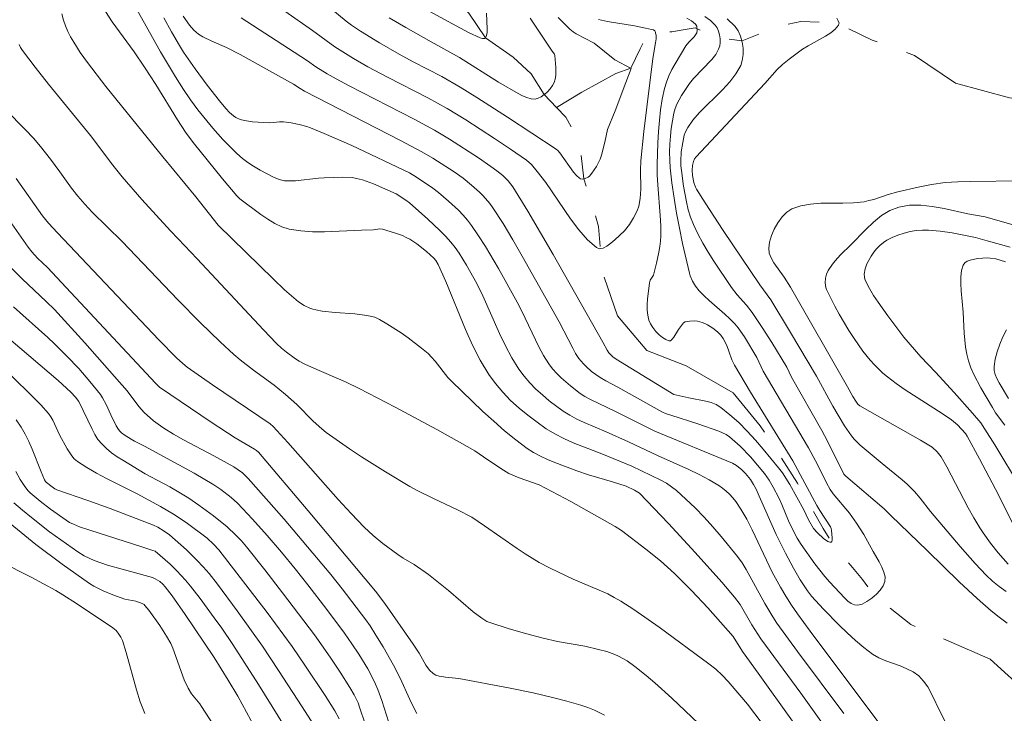
# Model space of a CAD drawing. Units: metres. Extents: x 276844 to 277360, y 1671560 to 1672125.
# Drawn here: x 277081 to 277145, y 1671651 to 1671696 of the extents above; entities that cross this region are included whole.
import ezdxf

# ---------------------------------------------------------------- set-up
doc = ezdxf.new("R2010")
doc.units = ezdxf.units.M
doc.header["$MEASUREMENT"] = 0
doc.linetypes.add('Intermitente', pattern=[48, 15, -2, 2, -2, 2, -2, 2, -2, 2, -2, 15])
doc.layers.add('Curvas_Intermediarias', color=7, linetype='Continuous', lineweight=9, true_color=0x783c14)
doc.layers.add('Curvas_Mestras', color=7, linetype='Continuous', lineweight=20, true_color=0x783c14)
doc.layers.add('Rio_Intermitente', color=5, linetype='Intermitente', lineweight=9)

msp = doc.modelspace()

# ---------------------------------------------------------------- linework, layer by layer
at = {"layer": 'Curvas_Intermediarias', "flags": 128}
for points, elevation in [([(277134.788, 1671648.244), (277131.707, 1671652.536), (277129.136, 1671656.028), (277128.566, 1671656.938), (277127.805, 1671658.238), (277127.455, 1671658.719), (277126.625, 1671659.679), (277124.924, 1671661.59), (277123.194, 1671663.46), (277121.343, 1671665.401), (277121.023, 1671665.601), (277120.483, 1671665.851), (277119.602, 1671666.142), (277118.062, 1671666.582), (277117.301, 1671666.832), (277115.891, 1671667.372), (277115.421, 1671667.562), (277114.97, 1671667.782), (277114.53, 1671668.012), (277114.12, 1671668.282), (277113.38, 1671668.843), (277112.659, 1671669.423), (277111.959, 1671670.033), (277111.269, 1671670.663), (277109.248, 1671672.604), (277109.018, 1671672.844), (277108.188, 1671673.905), (277107.968, 1671674.155), (277107.738, 1671674.385), (277107.317, 1671674.735), (277106.457, 1671675.395), (277106.007, 1671675.715), (277105.096, 1671676.306), (277104.626, 1671676.586), (277104.316, 1671676.726), (277103.806, 1671676.836), (277103.036, 1671676.936), (277101.775, 1671677.036), (277100.935, 1671677.116), (277100.525, 1671677.196), (277100.335, 1671677.246), (277100.135, 1671677.316), (277099.764, 1671677.486), (277099.414, 1671677.716), (277099.254, 1671677.846), (277098.514, 1671678.496), (277097.794, 1671679.177), (277094.232, 1671682.648), (277092.802, 1671684.469), (277090.671, 1671687.06), (277087.019, 1671691.572), (277085.829, 1671693.122), (277085.369, 1671693.762), (277084.949, 1671694.433), (277084.748, 1671694.773), (277084.578, 1671695.123), (277084.428, 1671695.473), (277084.288, 1671695.853), (277084.188, 1671696.243)], 37), ([(277086.989, 1671696.394), (277087.429, 1671695.733), (277088.83, 1671693.802), (277089.51, 1671692.822), (277090.231, 1671691.702), (277091.621, 1671689.441), (277092.131, 1671688.64), (277092.642, 1671687.98), (277094.512, 1671685.639), (277095.433, 1671684.529), (277095.623, 1671684.349), (277096.993, 1671683.338), (277097.433, 1671683.038), (277097.874, 1671682.768), (277098.334, 1671682.548), (277098.804, 1671682.398), (277099.554, 1671682.278), (277100.315, 1671682.228), (277101.085, 1671682.218), (277103.456, 1671682.338), (277104.236, 1671682.348), (277104.646, 1671682.408), (277104.806, 1671682.398), (277105.577, 1671682.168), (277106.087, 1671681.978), (277106.327, 1671681.868), (277106.567, 1671681.748), (277107.017, 1671681.458), (277107.647, 1671680.957), (277108.108, 1671680.527), (277108.228, 1671680.377), (277108.378, 1671680.117), (277108.878, 1671679.017), (277110.148, 1671675.935), (277110.599, 1671674.935), (277111.089, 1671673.965), (277111.649, 1671673.034), (277112.069, 1671672.454), (277112.539, 1671671.904), (277113.05, 1671671.374), (277113.6, 1671670.883), (277114.16, 1671670.413), (277114.75, 1671669.963), (277115.341, 1671669.553), (277115.891, 1671669.213), (277116.461, 1671668.913), (277117.061, 1671668.653), (277118.912, 1671667.932), (277120.853, 1671667.132), (277122.713, 1671666.242), (277123.064, 1671666.042), (277123.404, 1671665.821), (277123.714, 1671665.581), (277124.324, 1671665.021), (277124.914, 1671664.451), (277125.495, 1671663.851), (277126.055, 1671663.24), (277126.595, 1671662.61), (277127.645, 1671661.33), (277127.935, 1671660.929), (277128.196, 1671660.499), (277129.396, 1671658.298), (277129.906, 1671657.448), (277130.176, 1671657.028), (277131.487, 1671655.217), (277134.468, 1671651.226)], 36), ([(277098.534, 1671696.424), (277100.315, 1671695.173), (277101.745, 1671694.133), (277102.936, 1671693.382), (277103.856, 1671692.852), (277105.136, 1671692.172), (277107.728, 1671690.841), (277108.978, 1671690.151), (277110.168, 1671689.421), (277112.019, 1671688.23), (277113.05, 1671687.55), (277114.06, 1671686.84), (277114.39, 1671686.55), (277114.76, 1671686.109), (277115.311, 1671685.389), (277116.891, 1671683.058), (277117.431, 1671682.348), (277117.982, 1671681.718), (277118.562, 1671681.208), (277118.762, 1671681.137), (277118.812, 1671681.147), (277118.992, 1671681.177), (277119.242, 1671681.308), (277119.492, 1671681.488), (277119.742, 1671681.708), (277120.362, 1671682.288), (277120.683, 1671682.688), (277120.953, 1671683.128), (277121.193, 1671683.578), (277121.303, 1671683.879), (277121.383, 1671684.359), (277121.423, 1671684.979), (277121.393, 1671686.189), (277121.413, 1671686.8), (277121.613, 1671688.68), (277122.193, 1671693.372), (277122.373, 1671694.393), (277122.403, 1671694.643), (277122.403, 1671694.873), (277122.373, 1671695.003), (277122.363, 1671695.073), (277122.313, 1671695.153), (277122.233, 1671695.213), (277122.113, 1671695.253), (277121.713, 1671695.323), (277121.023, 1671695.473), (277119.272, 1671695.763), (277118.702, 1671695.893)], 31), ([(277111.499, 1671696.293), (277111.549, 1671695.283), (277111.539, 1671695.053), (277111.499, 1671694.863), (277111.429, 1671694.713), (277111.359, 1671694.663), (277111.239, 1671694.673), (277111.099, 1671694.713), (277110.339, 1671695.043), (277109.318, 1671695.613), (277107.297, 1671696.704)], 28), ([(277090.751, 1671696.003), (277091.231, 1671695.093), (277091.751, 1671694.213), (277092.021, 1671693.782), (277092.752, 1671692.712), (277093.532, 1671691.672), (277094.332, 1671690.651), (277094.742, 1671690.161), (277094.972, 1671689.911), (277095.233, 1671689.691), (277095.373, 1671689.591), (277095.663, 1671689.451), (277095.923, 1671689.391), (277096.453, 1671689.301), (277097.543, 1671689.241), (277097.804, 1671689.261), (277098.184, 1671689.311), (277098.444, 1671689.311), (277098.944, 1671689.241), (277099.454, 1671689.141), (277099.944, 1671689.011), (277100.185, 1671688.921), (277101.065, 1671688.55), (277102.826, 1671687.77), (277106.537, 1671686.009), (277106.987, 1671685.739), (277108.048, 1671685.039), (277108.408, 1671684.759), (277109.048, 1671684.189), (277109.688, 1671683.608), (277109.988, 1671683.298), (277110.269, 1671682.978), (277110.529, 1671682.638), (277110.989, 1671681.968), (277111.429, 1671681.278), (277112.259, 1671679.857), (277113.46, 1671677.686), (277113.76, 1671677.126), (277114.87, 1671674.815), (277115.17, 1671674.265), (277115.511, 1671673.735), (277115.751, 1671673.414), (277116.011, 1671673.114), (277116.291, 1671672.834), (277116.891, 1671672.304), (277117.531, 1671671.824), (277117.831, 1671671.624), (277118.152, 1671671.444), (277119.802, 1671670.653), (277122.313, 1671669.383), (277127.315, 1671667.342), (277127.585, 1671667.192), (277127.925, 1671666.912), (277128.156, 1671666.672), (277128.476, 1671666.282), (277128.676, 1671665.971), (277128.846, 1671665.651), (277129.026, 1671665.201), (277130.136, 1671662.75), (277130.717, 1671661.54), (277131.237, 1671660.569), (277131.667, 1671659.829), (277132.147, 1671659.119), (277132.407, 1671658.779), (277133.168, 1671657.928), (277134.168, 1671656.898), (277134.688, 1671656.408), (277135.218, 1671655.928), (277135.769, 1671655.477), (277136.329, 1671655.047), (277136.729, 1671654.807), (277137.169, 1671654.607), (277138.09, 1671654.287), (277138.53, 1671654.107), (277138.94, 1671653.897), (277139.3, 1671653.637), (277139.61, 1671653.306), (277139.87, 1671652.936), (277140.1, 1671652.536), (277140.711, 1671651.246), (277141.171, 1671650.375)], 34), ([(277125.545, 1671696.083), (277125.895, 1671695.813), (277126.205, 1671695.523), (277126.325, 1671695.343), (277126.425, 1671695.133), (277126.485, 1671694.903), (277126.525, 1671694.653), (277126.525, 1671694.413), (277126.495, 1671694.183), (277126.425, 1671693.973), (277126.235, 1671693.632), (277125.995, 1671693.322), (277124.804, 1671692.092), (277124.544, 1671691.772), (277124.034, 1671690.991), (277123.744, 1671690.441), (277123.634, 1671690.151), (277123.554, 1671689.861), (277123.454, 1671689.371), (277123.374, 1671688.881), (277123.324, 1671688.37), (277123.284, 1671687.86), (277123.274, 1671687.35), (277123.284, 1671686.84), (277123.314, 1671686.34), (277123.424, 1671685.369), (277123.564, 1671684.389), (277123.724, 1671683.418), (277123.914, 1671682.448), (277124.104, 1671681.478), (277124.544, 1671679.567), (277124.594, 1671679.387), (277124.744, 1671679.037), (277124.944, 1671678.717), (277125.174, 1671678.426), (277125.485, 1671678.106), (277125.815, 1671677.806), (277126.835, 1671676.926), (277127.155, 1671676.616), (277127.465, 1671676.296), (277127.685, 1671676.035), (277128.086, 1671675.465), (277128.876, 1671674.135), (277129.286, 1671673.254), (277132.197, 1671668.312), (277132.797, 1671667.202), (277133.368, 1671666.072), (277133.608, 1671665.631), (277133.788, 1671665.371), (277134.838, 1671664.111), (277135.298, 1671663.481), (277135.769, 1671662.74), (277136.359, 1671661.65), (277136.749, 1671660.99), (277136.919, 1671660.649), (277137.059, 1671660.329), (277137.129, 1671660.019), (277137.119, 1671659.729), (277137.009, 1671659.449), (277136.819, 1671659.169), (277136.559, 1671658.889), (277136.439, 1671658.789), (277136.269, 1671658.639), (277135.959, 1671658.429), (277135.649, 1671658.268), (277135.368, 1671658.198), (277135.158, 1671658.208), (277134.948, 1671658.308), (277134.728, 1671658.459), (277134.518, 1671658.659), (277133.578, 1671659.669), (277133.248, 1671660.049), (277132.617, 1671660.849), (277131.727, 1671662.09), (277131.467, 1671662.51), (277131.237, 1671662.95), (277130.917, 1671663.621), (277130.486, 1671664.681), (277130.296, 1671665.101), (277129.936, 1671665.791), (277129.676, 1671666.242), (277129.376, 1671666.662), (277128.466, 1671667.742), (277127.815, 1671668.422), (277127.475, 1671668.733), (277127.125, 1671669.023), (277126.915, 1671669.173), (277126.685, 1671669.293), (277126.445, 1671669.403), (277125.094, 1671669.863), (277123.344, 1671670.413), (277123.004, 1671670.533), (277122.823, 1671670.613), (277119.952, 1671672.224), (277119.182, 1671672.624), (277118.802, 1671672.844), (277118.252, 1671673.244), (277117.902, 1671673.554), (277117.741, 1671673.725), (277117.441, 1671674.075), (277117.231, 1671674.395), (277117.041, 1671674.725), (277116.171, 1671676.436), (277113.79, 1671680.667), (277113.18, 1671681.718), (277112.559, 1671682.758), (277111.909, 1671683.769), (277111.719, 1671684.049), (277111.279, 1671684.549), (277111.039, 1671684.779), (277110.529, 1671685.229), (277109.998, 1671685.669), (277109.418, 1671686.079), (277108.048, 1671686.96), (277107.347, 1671687.38), (277105.967, 1671688.11), (277099.794, 1671691.271), (277099.504, 1671691.442), (277099.084, 1671691.722), (277095.653, 1671693.632), (277094.772, 1671694.083), (277093.842, 1671694.483), (277093.252, 1671694.773), (277092.972, 1671694.943), (277092.672, 1671695.203), (277092.401, 1671695.513), (277091.981, 1671696.113)], 33), ([(277124.384, 1671695.983), (277124.684, 1671695.803), (277124.934, 1671695.593), (277125.014, 1671695.453), (277125.034, 1671695.363), (277125.044, 1671695.183), (277125.014, 1671695.023), (277124.944, 1671694.893), (277124.844, 1671694.773), (277124.514, 1671694.433), (277124.314, 1671694.183), (277123.634, 1671693.042), (277123.424, 1671692.662), (277123.224, 1671692.262), (277123.064, 1671691.862), (277122.944, 1671691.452), (277122.793, 1671690.771), (277122.683, 1671690.081), (277122.613, 1671689.381), (277122.553, 1671688.67), (277122.513, 1671687.96), (277122.473, 1671686.55), (277122.473, 1671685.889), (277122.513, 1671685.239), (277122.673, 1671683.278), (277122.703, 1671682.618), (277122.703, 1671681.968), (277122.683, 1671681.618), (277122.643, 1671681.268), (277122.583, 1671680.907), (277122.433, 1671680.207), (277122.233, 1671679.437), (277122.033, 1671679.117), (277121.973, 1671678.947), (277121.853, 1671677.896), (277121.833, 1671677.536), (277121.833, 1671677.186), (277121.863, 1671676.856), (277121.943, 1671676.546), (277122.043, 1671676.306), (277122.203, 1671676.055), (277122.383, 1671675.815), (277122.593, 1671675.595), (277122.813, 1671675.415), (277123.024, 1671675.285), (277123.214, 1671675.205), (277123.324, 1671675.215), (277123.434, 1671675.305), (277123.544, 1671675.435), (277123.854, 1671675.935), (277124.174, 1671676.366), (277124.284, 1671676.426), (277124.584, 1671676.476), (277124.904, 1671676.486), (277125.064, 1671676.466), (277125.364, 1671676.396), (277125.535, 1671676.326), (277125.715, 1671676.246), (277126.045, 1671676.025), (277126.355, 1671675.785), (277126.575, 1671675.565), (277126.715, 1671675.365), (277126.945, 1671674.905), (277127.085, 1671674.545), (277127.275, 1671673.995), (277127.445, 1671673.645), (277128.476, 1671671.894), (277131.197, 1671667.492), (277132.737, 1671664.601), (277132.937, 1671664.281), (277133.628, 1671663.24), (277133.658, 1671663.14), (277133.678, 1671663), (277133.728, 1671662.52), (277133.718, 1671662.38), (277133.698, 1671662.29), (277133.688, 1671662.27), (277133.658, 1671662.24), (277133.568, 1671662.24), (277133.458, 1671662.29), (277133.178, 1671662.49), (277132.777, 1671662.85), (277132.537, 1671663.14), (277132.207, 1671663.691), (277131.897, 1671664.331), (277130.997, 1671665.971), (277130.537, 1671666.702), (277130.276, 1671667.042), (277129.296, 1671668.232), (277128.786, 1671668.823), (277128.256, 1671669.393), (277127.715, 1671669.943), (277127.155, 1671670.453), (277126.575, 1671670.923), (277126.275, 1671671.104), (277125.945, 1671671.244), (277125.595, 1671671.334), (277124.504, 1671671.544), (277123.554, 1671671.744), (277120.112, 1671673.865), (277119.832, 1671674.025), (277119.612, 1671674.185), (277119.462, 1671674.325), (277119.372, 1671674.425), (277119.252, 1671674.615), (277118.982, 1671675.125), (277115.791, 1671680.757), (277114.16, 1671683.558), (277113.19, 1671685.129), (277112.88, 1671685.499), (277112.539, 1671685.839), (277112.169, 1671686.139), (277111.779, 1671686.43), (277110.979, 1671686.99), (277109.108, 1671688.19), (277108.158, 1671688.76), (277106.847, 1671689.471), (277102.656, 1671691.622), (277101.825, 1671692.062), (277101.255, 1671692.392), (277100.515, 1671692.852), (277099.984, 1671693.232), (277099.134, 1671693.792), (277095.723, 1671696.003)], 32), ([(277114.3, 1671695.973), (277115.711, 1671693.852), (277115.861, 1671693.652), (277115.891, 1671693.562), (277115.951, 1671692.802), (277115.951, 1671692.292), (277115.911, 1671692.052), (277115.841, 1671691.832), (277115.731, 1671691.632), (277115.581, 1671691.432), (277115.411, 1671691.241), (277115.22, 1671691.061), (277115.2, 1671691.051), (277115.02, 1671690.921), (277114.82, 1671690.821), (277114.62, 1671690.771), (277114.36, 1671690.791), (277114.09, 1671690.861), (277113.81, 1671690.981), (277113.53, 1671691.121), (277112.279, 1671691.852), (277109.768, 1671693.452), (277107.928, 1671694.443), (277106.307, 1671695.373), (277105.247, 1671696.003)], 29), ([(277144.992, 1671657.028), (277144.462, 1671657.418), (277143.952, 1671657.828), (277143.061, 1671658.619), (277141.901, 1671659.699), (277139.86, 1671661.7), (277137.499, 1671663.971), (277137.079, 1671664.391), (277134.608, 1671666.492), (277134.488, 1671666.632), (277133.408, 1671668.783), (277133.068, 1671669.433), (277131.117, 1671672.874), (277130.807, 1671673.504), (277129.846, 1671675.095), (277129.226, 1671676.075), (277128.586, 1671677.036), (277128.216, 1671677.506), (277127.615, 1671678.166), (277127.255, 1671678.636), (277126.115, 1671680.327), (277125.755, 1671680.907), (277125.404, 1671681.488), (277125.094, 1671682.088), (277124.814, 1671682.688), (277124.624, 1671683.158), (277124.474, 1671683.648), (277124.354, 1671684.149), (277124.164, 1671685.159), (277124.034, 1671686.169), (277124.004, 1671686.47), (277123.994, 1671686.77), (277124.024, 1671687.38), (277124.114, 1671687.98), (277124.214, 1671688.45), (277124.284, 1671688.62), (277124.444, 1671688.941), (277124.764, 1671689.401), (277125.204, 1671689.911), (277126.685, 1671691.372), (277127.145, 1671691.872), (277127.535, 1671692.382), (277127.845, 1671692.922), (277127.945, 1671693.252), (277128.006, 1671693.632), (277127.996, 1671694.033), (277127.945, 1671694.433), (277127.835, 1671694.813), (277127.685, 1671695.163), (277127.485, 1671695.443), (277126.975, 1671695.933)], 34), ([(277133.378, 1671647.644), (277128.976, 1671653.827), (277127.955, 1671655.217), (277127.355, 1671656.188), (277125.735, 1671658.018), (277124.684, 1671659.149), (277123.584, 1671660.239), (277122.683, 1671661.04), (277121.743, 1671661.8), (277120.172, 1671662.99), (277119.762, 1671663.25), (277116.921, 1671664.861), (277115.701, 1671665.521), (277114.88, 1671665.931), (277113.59, 1671666.382), (277112.94, 1671666.672), (277112.409, 1671666.982), (277111.299, 1671667.752), (277110.739, 1671668.122), (277109.768, 1671668.683), (277108.308, 1671669.493), (277105.617, 1671670.943), (277103.316, 1671672.134), (277102.465, 1671672.544), (277100.235, 1671673.504), (277099.824, 1671673.695), (277099.444, 1671673.905), (277099.214, 1671674.055), (277098.644, 1671674.475), (277098.314, 1671674.745), (277097.994, 1671675.035), (277097.153, 1671675.905), (277092.882, 1671680.487), (277091.661, 1671681.778), (277091.171, 1671682.278), (277089.34, 1671684.299), (277088.06, 1671685.769), (277087.47, 1671686.52), (277086.019, 1671688.42), (277083.328, 1671691.732), (277082.468, 1671692.812), (277082.057, 1671693.352), (277081.657, 1671693.903), (277081.537, 1671694.093), (277081.437, 1671694.283)], 38), ([(277080.557, 1671690.101), (277081.857, 1671688.79), (277082.357, 1671688.26), (277082.808, 1671687.72), (277083.448, 1671686.89), (277084.068, 1671686.079), (277084.818, 1671685.029), (277085.209, 1671684.519), (277085.659, 1671683.999), (277086.139, 1671683.498), (277088.07, 1671681.608), (277091.641, 1671677.856), (277093.082, 1671676.396), (277094.362, 1671675.135), (277095.253, 1671674.335), (277095.663, 1671673.985), (277096.523, 1671673.314), (277097.844, 1671672.344), (277098.574, 1671671.754), (277099.304, 1671671.104), (277100.355, 1671670.043), (277100.905, 1671669.543), (277101.195, 1671669.313), (277102.696, 1671668.262), (277103.456, 1671667.752), (277105.006, 1671666.772), (277106.577, 1671665.831), (277107.077, 1671665.551), (277108.088, 1671665.051), (277109.628, 1671664.321), (277110.549, 1671663.851), (277111.369, 1671663.31), (277113.46, 1671661.85), (277113.99, 1671661.49), (277114.88, 1671660.95), (277115.601, 1671660.579), (277117.081, 1671659.879), (277119.292, 1671658.919), (277119.712, 1671658.699), (277120.132, 1671658.459), (277120.963, 1671657.918), (277122.593, 1671656.788), (277125.795, 1671654.427), (277126.235, 1671654.077), (277126.645, 1671653.697), (277127.035, 1671653.276), (277127.795, 1671652.406), (277128.286, 1671651.816), (277130.176, 1671649.325)], 39), ([(277145.052, 1671660.839), (277144.412, 1671661.56), (277143.912, 1671662.19), (277143.442, 1671662.84), (277143.222, 1671663.17), (277142.841, 1671663.811), (277142.481, 1671664.461), (277141.101, 1671667.092), (277140.731, 1671667.732), (277140.661, 1671667.852), (277140.47, 1671668.072), (277140.15, 1671668.362), (277139.4, 1671668.823), (277136.149, 1671670.653), (277135.508, 1671671.033), (277135.388, 1671671.134), (277135.248, 1671671.324), (277135.048, 1671671.634), (277134.718, 1671672.244), (277131.047, 1671678.666), (277130.647, 1671679.307), (277129.966, 1671680.237), (277129.796, 1671680.547), (277129.676, 1671680.857), (277129.646, 1671681.167), (277129.706, 1671681.558), (277129.826, 1671681.978), (277130.006, 1671682.398), (277130.236, 1671682.808), (277130.507, 1671683.178), (277130.817, 1671683.478), (277131.137, 1671683.698), (277131.707, 1671683.899), (277132.337, 1671684.009), (277133.007, 1671684.059), (277134.408, 1671684.069), (277135.108, 1671684.089), (277135.779, 1671684.159), (277136.089, 1671684.229), (277136.409, 1671684.309), (277137.339, 1671684.619), (277137.959, 1671684.799), (277139.25, 1671685.099), (277140.12, 1671685.279), (277140.991, 1671685.389), (277141.811, 1671685.449), (277142.631, 1671685.469), (277145.913, 1671685.499)], 36), ([(277145.372, 1671682.678), (277143.932, 1671683.088), (277143.572, 1671683.178), (277142.451, 1671683.388), (277140.931, 1671683.718), (277140.16, 1671683.859), (277139.42, 1671683.939), (277138.7, 1671683.939), (277138.009, 1671683.819), (277137.439, 1671683.598), (277136.899, 1671683.268), (277136.389, 1671682.848), (277135.889, 1671682.378), (277134.918, 1671681.378), (277134.258, 1671680.737), (277133.918, 1671680.357), (277133.758, 1671680.147), (277133.478, 1671679.727), (277133.368, 1671679.507), (277133.288, 1671679.237), (277133.278, 1671678.937), (277133.318, 1671678.646), (277133.368, 1671678.516), (277133.898, 1671677.446), (277134.188, 1671676.916), (277134.808, 1671675.865), (277135.138, 1671675.355), (277135.699, 1671674.545), (277136.179, 1671673.955), (277136.439, 1671673.665), (277136.989, 1671673.134), (277137.279, 1671672.894), (277137.839, 1671672.464), (277138.42, 1671672.064), (277140.811, 1671670.523), (277141.401, 1671670.123), (277141.781, 1671669.793), (277142.301, 1671669.243), (277142.411, 1671669.073), (277143.202, 1671667.622), (277144.242, 1671665.671), (277145.452, 1671663.23)], 37), ([(277119.082, 1671651.126), (277118.452, 1671651.436), (277118.012, 1671651.606), (277117.571, 1671651.766), (277116.661, 1671652.026), (277115.741, 1671652.256), (277114.49, 1671652.546), (277112.91, 1671652.866), (277109.728, 1671653.467), (277108.868, 1671653.557), (277108.448, 1671653.627), (277108.248, 1671653.687), (277108.068, 1671653.787), (277107.828, 1671654.007), (277107.597, 1671654.327), (277107.157, 1671655.097), (277106.777, 1671655.677), (277104.956, 1671658.298), (277104.356, 1671659.089), (277100.034, 1671664.261), (277096.843, 1671668.032), (277096.713, 1671668.142), (277096.573, 1671668.242), (277095.323, 1671668.963), (277093.782, 1671669.973), (277091.791, 1671671.324), (277090.471, 1671672.234), (277090.201, 1671672.474), (277083.258, 1671679.917), (277082.618, 1671680.537), (277082.247, 1671680.937), (277082.017, 1671681.228), (277080.667, 1671683.168)], 41), ([(277145.172, 1671681.228), (277143.702, 1671681.648), (277142.951, 1671681.848), (277142.191, 1671682.018), (277141.441, 1671682.158), (277140.681, 1671682.268), (277139.93, 1671682.338), (277139.54, 1671682.338), (277139.14, 1671682.308), (277138.74, 1671682.238), (277138.35, 1671682.138), (277137.959, 1671682.008), (277137.589, 1671681.858), (277137.249, 1671681.688), (277137.019, 1671681.538), (277136.799, 1671681.348), (277136.589, 1671681.137), (277136.409, 1671680.907), (277136.239, 1671680.657), (277135.949, 1671680.157), (277135.839, 1671679.847), (277135.789, 1671679.507), (277135.799, 1671679.337), (277135.829, 1671679.177), (277135.889, 1671679.027), (277136.119, 1671678.566), (277136.389, 1671678.126), (277136.679, 1671677.686), (277137.299, 1671676.816), (277138.34, 1671675.435), (277139.42, 1671674.175), (277140.38, 1671673.194), (277141.571, 1671671.884), (277142.751, 1671670.553), (277143.292, 1671669.923), (277143.552, 1671669.523), (277144.182, 1671668.512), (277145.843, 1671665.761)], 38), ([(277107.017, 1671651.226), (277106.777, 1671651.666), (277106.567, 1671652.116), (277105.947, 1671653.497), (277105.507, 1671654.337), (277104.846, 1671655.507), (277104.386, 1671656.268), (277104.016, 1671656.858), (277103.746, 1671657.248), (277102.215, 1671659.249), (277101.485, 1671660.159), (277098.474, 1671663.721), (277096.173, 1671666.352), (277095.803, 1671666.702), (277095.533, 1671666.912), (277095.253, 1671667.092), (277093.972, 1671667.812), (277092.021, 1671668.843), (277091.371, 1671669.203), (277090.751, 1671669.583), (277090.521, 1671669.733), (277090.091, 1671670.053), (277089.49, 1671670.603), (277089.13, 1671670.973), (277088.38, 1671671.984), (277087.58, 1671672.904), (277085.659, 1671675.075), (277083.708, 1671677.216), (277083.188, 1671677.736), (277081.627, 1671679.207), (277080.187, 1671680.607)], 42), ([(277144.832, 1671669.773), (277144.242, 1671670.583), (277144.032, 1671670.923), (277143.292, 1671672.184), (277142.841, 1671673.034), (277142.651, 1671673.474), (277142.491, 1671673.925), (277142.381, 1671674.355), (277142.301, 1671674.795), (277142.211, 1671675.695), (277142.151, 1671677.056), (277142.031, 1671678.426), (277142.001, 1671678.887), (277142.001, 1671679.317), (277142.051, 1671679.727), (277142.151, 1671680.087), (277142.251, 1671680.227), (277142.411, 1671680.337), (277142.611, 1671680.407), (277143.081, 1671680.497), (277143.712, 1671680.547), (277143.892, 1671680.537), (277144.262, 1671680.477), (277144.872, 1671680.297)], 39), ([(277105.207, 1671650.635), (277104.756, 1671652.066), (277104.506, 1671652.766), (277104.366, 1671653.106), (277104.206, 1671653.437), (277103.856, 1671654.087), (277103.286, 1671655.037), (277102.836, 1671655.717), (277102.355, 1671656.398), (277101.225, 1671657.918), (277100.014, 1671659.499), (277099.194, 1671660.539), (277098.314, 1671661.6), (277097.393, 1671662.67), (277096.453, 1671663.731), (277095.473, 1671664.751), (277095.073, 1671665.131), (277094.412, 1671665.641), (277093.952, 1671665.941), (277092.702, 1671666.682), (277089.51, 1671668.422), (277088.87, 1671668.743), (277088.25, 1671669.113), (277088.02, 1671669.293), (277087.91, 1671669.393), (277087.83, 1671669.503), (277087.68, 1671669.733), (277087.329, 1671670.443), (277087.029, 1671671.114), (277086.799, 1671671.544), (277086.669, 1671671.744), (277085.989, 1671672.594), (277085.269, 1671673.424), (277084.518, 1671674.225), (277083.718, 1671675.025), (277083.288, 1671675.425), (277081.087, 1671677.396)], 43), ([(277080.897, 1671675.255), (277083.948, 1671672.654), (277084.768, 1671671.914), (277085.069, 1671671.584), (277085.289, 1671671.304), (277086.129, 1671669.523), (277086.309, 1671669.183), (277086.509, 1671668.863), (277086.749, 1671668.573), (277087.059, 1671668.272), (277087.389, 1671668.002), (277087.74, 1671667.752), (277088.11, 1671667.522), (277089.55, 1671666.652), (277091.141, 1671665.801), (277091.811, 1671665.411), (277092.351, 1671665.081), (277093.002, 1671664.621), (277093.932, 1671663.951), (277094.822, 1671663.24), (277095.383, 1671662.71), (277095.733, 1671662.33), (277096.063, 1671661.94), (277097.233, 1671660.479), (277098.384, 1671658.999), (277100.425, 1671656.288), (277101.445, 1671654.857), (277102.095, 1671653.887), (277102.716, 1671652.906), (277102.996, 1671652.416), (277103.236, 1671651.906), (277103.336, 1671651.636), (277103.686, 1671650.565)], 44), ([(277100.705, 1671649.975), (277099.644, 1671651.646), (277098.124, 1671653.997), (277097.093, 1671655.547), (277096.283, 1671656.698), (277095.453, 1671657.838), (277094.192, 1671659.539), (277093.652, 1671660.229), (277093.272, 1671660.669), (277092.872, 1671661.1), (277092.201, 1671661.76), (277091.101, 1671662.72), (277090.771, 1671662.96), (277090.351, 1671663.22), (277090.091, 1671663.34), (277089.53, 1671663.561), (277087.299, 1671664.411), (277085.849, 1671664.941), (277083.868, 1671665.611), (277083.738, 1671665.681), (277083.568, 1671665.801), (277083.208, 1671666.082), (277083.138, 1671666.162), (277083.078, 1671666.262), (277082.858, 1671666.782), (277082.277, 1671668.242), (277082.067, 1671668.723), (277081.837, 1671669.193), (277081.577, 1671669.643), (277081.247, 1671670.133)], 46), ([(277099.754, 1671648.395), (277096.833, 1671653.096), (277095.193, 1671655.667), (277094.472, 1671656.708), (277093.982, 1671657.388), (277093.072, 1671658.619), (277092.451, 1671659.419), (277092.131, 1671659.809), (277091.591, 1671660.409), (277091.161, 1671660.829), (277090.181, 1671661.66), (277090.041, 1671661.72), (277089.34, 1671661.95), (277085.979, 1671663.02), (277085.319, 1671663.24), (277084.939, 1671663.4), (277084.688, 1671663.521), (277084.458, 1671663.661), (277083.448, 1671664.381), (277082.788, 1671664.891), (277082.157, 1671665.431), (277082.027, 1671665.561), (277081.797, 1671665.831), (277081.507, 1671666.292), (277081.227, 1671666.792)], 47), ([(277081.097, 1671664.791), (277081.657, 1671664.301), (277082.227, 1671663.831), (277083.398, 1671662.92), (277085.209, 1671661.63), (277085.619, 1671661.38), (277086.269, 1671661.08), (277087.119, 1671660.779), (277090.021, 1671659.979), (277090.191, 1671659.899), (277090.491, 1671659.709), (277090.671, 1671659.549), (277090.831, 1671659.379), (277091.271, 1671658.789), (277092.111, 1671657.588), (277093.982, 1671654.837), (277094.892, 1671653.377), (277095.503, 1671652.346), (277096.623, 1671650.275)], 48), ([(277080.857, 1671663.45), (277082.508, 1671662.11), (277084.218, 1671660.829), (277085.959, 1671659.599), (277086.239, 1671659.419), (277086.539, 1671659.259), (277086.839, 1671659.119), (277087.47, 1671658.859), (277088.23, 1671658.579), (277088.94, 1671658.449), (277089.36, 1671658.308), (277089.48, 1671658.228), (277089.53, 1671658.178), (277089.78, 1671657.868), (277090.481, 1671656.888), (277090.921, 1671656.208), (277091.201, 1671655.727), (277091.331, 1671655.437), (277092.061, 1671653.397), (277092.301, 1671652.846), (277092.522, 1671652.496), (277093.052, 1671651.836), (277093.172, 1671651.666), (277094.192, 1671650.095)], 49)]:
    msp.add_lwpolyline(points, dxfattribs=dict(at, elevation=elevation))
at = {"layer": 'Curvas_Mestras', "flags": 128}
for points, elevation in [([(277116.101, 1671696.023), (277116.851, 1671695.273), (277117.061, 1671695.103), (277117.271, 1671694.973), (277118.412, 1671694.373), (277119.752, 1671693.282), (277120.803, 1671692.742), (277120.453, 1671691.842), (277119.762, 1671690.011), (277119.272, 1671688.811), (277119.102, 1671688), (277118.892, 1671687.15), (277118.802, 1671686.9), (277118.562, 1671686.43), (277118.262, 1671685.999), (277118.112, 1671685.809), (277118.042, 1671685.749), (277117.852, 1671685.649), (277117.751, 1671685.639), (277117.641, 1671685.619), (277117.551, 1671685.629), (277117.481, 1671685.669), (277117.281, 1671685.849), (277117.091, 1671686.059), (277116.211, 1671687.3), (277116.081, 1671687.45), (277115.971, 1671687.54), (277112.85, 1671689.611), (277110.869, 1671690.871), (277109.798, 1671691.542), (277108.618, 1671692.212), (277106.787, 1671693.162), (277105.887, 1671693.652), (277104.626, 1671694.383), (277103.386, 1671695.143), (277102.806, 1671695.523), (277102.475, 1671695.773), (277100.125, 1671697.734)], 30), ([(277088.54, 1671697.394), (277089.61, 1671695.453), (277090.541, 1671693.812), (277091.501, 1671692.192), (277092.001, 1671691.392), (277092.451, 1671690.721), (277092.932, 1671690.081), (277093.892, 1671688.891), (277094.532, 1671688.17), (277095.433, 1671687.26), (277095.803, 1671686.94), (277096.063, 1671686.75), (277096.403, 1671686.52), (277096.933, 1671686.199), (277097.804, 1671685.739), (277098.154, 1671685.589), (277098.324, 1671685.539), (277098.504, 1671685.509), (277098.864, 1671685.499), (277099.224, 1671685.509), (277100.695, 1671685.669), (277101.065, 1671685.689), (277102.265, 1671685.739), (277102.856, 1671685.709), (277103.146, 1671685.659), (277103.516, 1671685.569), (277104.226, 1671685.309), (277105.677, 1671684.659), (277106.307, 1671684.259), (277106.547, 1671684.079), (277107.728, 1671683.038), (277108.498, 1671682.318), (277108.868, 1671681.948), (277109.208, 1671681.558), (277109.488, 1671681.208), (277109.748, 1671680.847), (277110.218, 1671680.077), (277110.869, 1671678.887), (277111.269, 1671678.106), (277112.339, 1671675.685), (277112.719, 1671674.885), (277113.13, 1671674.115), (277113.58, 1671673.384), (277113.91, 1671672.934), (277114.28, 1671672.514), (277114.67, 1671672.104), (277115.09, 1671671.724), (277115.531, 1671671.354), (277116.431, 1671670.683), (277116.861, 1671670.413), (277117.301, 1671670.173), (277117.771, 1671669.953), (277119.192, 1671669.353), (277120.623, 1671668.713), (277122.493, 1671667.832), (277124.514, 1671666.922), (277125.174, 1671666.602), (277125.825, 1671666.262), (277126.445, 1671665.891), (277126.685, 1671665.731), (277126.915, 1671665.541), (277127.135, 1671665.331), (277127.335, 1671665.101), (277127.525, 1671664.861), (277127.855, 1671664.371), (277128.236, 1671663.721), (277128.576, 1671663.05), (277129.876, 1671660.319), (277130.396, 1671659.349), (277130.737, 1671658.769), (277131.107, 1671658.188), (277131.497, 1671657.638), (277132.307, 1671656.518), (277137.829, 1671649.155)], 35), ([(277144.922, 1671659.069), (277144.472, 1671659.399), (277144.042, 1671659.749), (277143.622, 1671660.129), (277142.931, 1671660.869), (277141.961, 1671661.98), (277140.06, 1671664.231), (277139.38, 1671665.091), (277139.03, 1671665.501), (277138.54, 1671665.981), (277138.23, 1671666.252), (277136.939, 1671667.302), (277135.538, 1671668.482), (277135.148, 1671668.883), (277134.978, 1671669.093), (277134.518, 1671669.743), (277133.768, 1671671.013), (277132.727, 1671672.934), (277131.057, 1671675.745), (277129.786, 1671677.836), (277129.086, 1671678.817), (277126.715, 1671682.318), (277125.555, 1671684.079), (277125.004, 1671684.969), (277124.934, 1671685.099), (277124.834, 1671685.389), (277124.754, 1671685.849), (277124.724, 1671686.199), (277124.754, 1671686.49), (277124.804, 1671686.74), (277124.874, 1671686.91), (277124.984, 1671687.05), (277126.235, 1671688.41), (277129.396, 1671691.772), (277130.186, 1671692.672), (277130.537, 1671692.992), (277130.957, 1671693.332), (277131.827, 1671693.973), (277132.177, 1671694.193), (277133.308, 1671694.823), (277133.648, 1671695.033), (277133.928, 1671695.263), (277134.128, 1671695.513), (277134.158, 1671695.603), (277134.168, 1671695.643), (277134.118, 1671695.803), (277134.028, 1671695.973)], 35), ([(277127.285, 1671648.545), (277123.424, 1671652.206), (277122.333, 1671653.196), (277121.773, 1671653.677), (277121.043, 1671654.257), (277120.533, 1671654.607), (277119.992, 1671654.917), (277119.742, 1671655.027), (277119.232, 1671655.207), (277118.692, 1671655.347), (277117.811, 1671655.547), (277116.061, 1671655.847), (277115.15, 1671656.068), (277114.01, 1671656.368), (277112.88, 1671656.698), (277111.769, 1671657.048), (277111.529, 1671657.148), (277111.189, 1671657.348), (277110.649, 1671657.768), (277109.048, 1671659.129), (277107.758, 1671660.159), (277106.847, 1671660.819), (277106.137, 1671661.23), (277105.797, 1671661.45), (277104.836, 1671662.17), (277104.206, 1671662.67), (277103.626, 1671663.22), (277102.786, 1671664.101), (277101.955, 1671665.001), (277098.724, 1671668.663), (277097.774, 1671669.703), (277097.584, 1671669.863), (277093.872, 1671672.374), (277092.251, 1671673.514), (277091.961, 1671673.745), (277091.551, 1671674.115), (277090.431, 1671675.265), (277083.898, 1671682.158), (277083.318, 1671682.788), (277082.948, 1671683.258), (277081.247, 1671685.649)], 40), ([(277144.942, 1671675.915), (277144.712, 1671675.465), (277144.502, 1671674.995), (277144.342, 1671674.505), (277144.212, 1671674.025), (277144.142, 1671673.564), (277144.142, 1671673.304), (277144.212, 1671673.034), (277144.322, 1671672.774), (277144.462, 1671672.504), (277145.062, 1671671.504)], 40), ([(277079.586, 1671674.285), (277082.307, 1671671.634), (277082.828, 1671671.084), (277083.338, 1671670.523), (277083.488, 1671670.313), (277083.608, 1671670.103), (277084.038, 1671669.163), (277084.538, 1671668.252), (277084.828, 1671667.812), (277084.989, 1671667.622), (277085.189, 1671667.452), (277085.789, 1671667.062), (277086.409, 1671666.692), (277087.059, 1671666.342), (277089.04, 1671665.351), (277090.531, 1671664.541), (277091.361, 1671664.061), (277092.181, 1671663.511), (277093.532, 1671662.5), (277093.942, 1671662.13), (277094.292, 1671661.75), (277097.393, 1671657.718), (277099.004, 1671655.527), (277099.864, 1671654.277), (277101.125, 1671652.376), (277101.745, 1671651.396), (277102.025, 1671650.876)], 45), ([(277078.166, 1671662.04), (277082.207, 1671659.989), (277083.808, 1671659.139), (277084.258, 1671658.869), (277085.139, 1671658.308), (277087.46, 1671656.738), (277087.67, 1671656.558), (277087.81, 1671656.398), (277087.99, 1671656.128), (277088.08, 1671655.928), (277088.33, 1671655.147), (277088.98, 1671652.746), (277089.22, 1671651.966), (277089.52, 1671651.226)], 50)]:
    msp.add_lwpolyline(points, dxfattribs=dict(at, elevation=elevation))
at = {"layer": 'Rio_Intermitente', "flags": 128}
for points in [[(277115.991, 1671690.231), (277115.2, 1671691.051), (277114.36, 1671692.382), (277113.22, 1671693.472), (277111.429, 1671694.713), (277110.369, 1671696.303), (277109.028, 1671697.544), (277107.237, 1671698.594), (277106.377, 1671700.505), (277105.277, 1671703.536), (277104.036, 1671705.467), (277102.956, 1671706.387), (277100.074, 1671709.719), (277096.643, 1671713.98), (277095.403, 1671716.171), (277094.452, 1671718.852), (277092.762, 1671720.993), (277090.321, 1671722.874), (277087.54, 1671724.515), (277084.408, 1671725.655), (277081.227, 1671727.736), (277077.716, 1671728.776), (277075.035, 1671730.557), (277072.003, 1671733.338), (277069.712, 1671736.809), (277068.122, 1671739.29), (277066.381, 1671742.982), (277064.34, 1671748.104), (277062.15, 1671753.956), (277059.909, 1671759.128), (277059.108, 1671762.7), (277056.387, 1671765.711), (277053.056, 1671769.232), (277049.775, 1671771.913), (277045.743, 1671774.194), (277044.382, 1671776.465), (277043.292, 1671780.097), (277041.942, 1671784.858), (277040.451, 1671789.23), (277038.56, 1671794.292), (277036.119, 1671798.664), (277034.679, 1671802.145), (277032.478, 1671806.977), (277029.987, 1671811.649), (277026.555, 1671817.311), (277023.414, 1671822.823), (277020.383, 1671827.035), (277017.302, 1671832.847), (277015.161, 1671838.009), (277013.46, 1671843.772), (277011.119, 1671849.184), (277010.379, 1671851.115), (277008.438, 1671853.596), (277005.357, 1671856.527), (277001.375, 1671859.158), (276997.704, 1671862.479), (276994.023, 1671866.751), (276989.351, 1671870.572), (276983.428, 1671873.894), (276979.007, 1671877.115), (276974.985, 1671880.696), (276971.944, 1671884.618), (276967.842, 1671886.258), (276965.461, 1671889.68), (276962.32, 1671893.902), (276959.789, 1671898.273), (276957.451, 1671901.564)], [(277152.695, 1671689.611), (277149.014, 1671690.301), (277145.142, 1671690.851), (277141.661, 1671691.792), (277139.03, 1671693.572), (277136.299, 1671694.563), (277134.158, 1671695.603), (277133.208, 1671695.703), (277131.717, 1671695.753), (277130.226, 1671695.453), (277127.945, 1671694.513), (277126.745, 1671694.663), (277126.505, 1671694.663), (277125.905, 1671694.803), (277125.354, 1671695.153), (277124.914, 1671695.353), (277124.014, 1671695.203), (277123.424, 1671695.103), (277122.373, 1671695.003), (277121.673, 1671694.543), (277121.373, 1671693.993), (277120.783, 1671692.752), (277119.822, 1671692.412), (277117.631, 1671691.221), (277115.991, 1671690.231)], [(277229.676, 1671588.701), (277227.745, 1671590.282), (277224.264, 1671593.313), (277221.082, 1671596.834), (277218.201, 1671599.565), (277215.36, 1671601.506), (277212.679, 1671603.187), (277210.398, 1671604.627), (277208.657, 1671606.018), (277207.717, 1671607.238), (277205.876, 1671609.029), (277203.595, 1671611.16), (277200.454, 1671614.531), (277198.623, 1671616.422), (277197.553, 1671617.102), (277196.363, 1671618.193), (277194.102, 1671619.853), (277191.321, 1671621.144), (277188.289, 1671621.984), (277185.258, 1671622.924), (277182.577, 1671623.875), (277181.116, 1671624.865), (277179.626, 1671625.756), (277177.435, 1671627.096), (277175.154, 1671628.737), (277173.413, 1671630.968), (277172.273, 1671632.658), (277171.373, 1671634.839), (277170.772, 1671637.52), (277169.692, 1671638.301), (277167.951, 1671639.341), (277165.76, 1671640.832), (277163.029, 1671642.172), (277161.139, 1671642.812), (277159.548, 1671644.003), (277158.282, 1671644.688), (277157.717, 1671644.993), (277154.876, 1671646.284), (277151.845, 1671648.915), (277149.214, 1671650.795), (277146.283, 1671652.536), (277143.892, 1671654.717), (277138.78, 1671656.948), (277136.439, 1671658.789), (277135.679, 1671659.839), (277134.928, 1671660.739), (277133.688, 1671662.27), (277133.138, 1671663.13), (277131.497, 1671666.052), (277129.106, 1671669.733), (277127.365, 1671671.864), (277124.334, 1671673.605), (277121.803, 1671674.595), (277119.912, 1671676.826), (277119.012, 1671679.457), (277118.812, 1671681.147), (277118.702, 1671682.558), (277118.252, 1671684.199), (277117.751, 1671685.639), (277117.491, 1671688.02), (277116.591, 1671689.611), (277115.991, 1671690.231)]]:
    msp.add_lwpolyline(points, dxfattribs=at)

doc.saveas('drawing.dxf')
